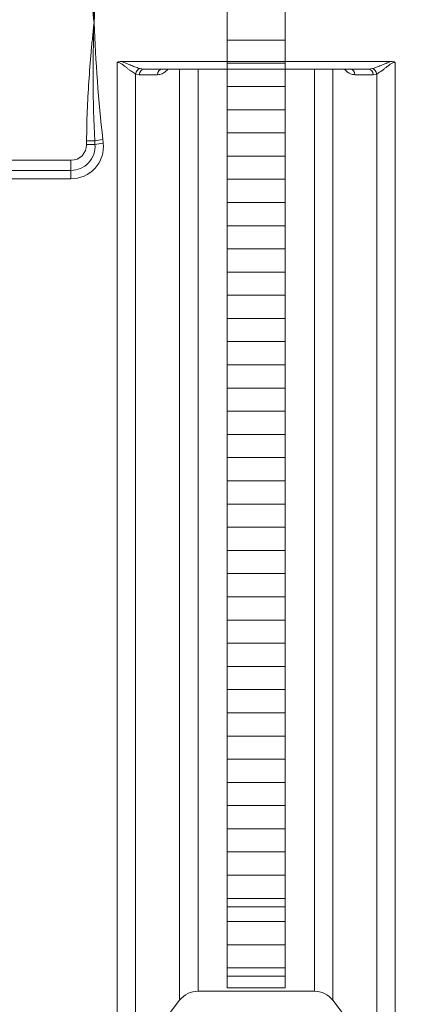
# Model space of a CAD drawing. Units: millimetres. Extents: x 1580 to 16159, y 1653 to 13321.
# Drawn here: x 3794 to 4129, y 3306 to 4155 of the extents above; entities that cross this region are included whole.
import ezdxf

# ---------------------------------------------------------------- set-up
doc = ezdxf.new("R2010")
doc.units = ezdxf.units.MM
for name, color, linetype, lineweight in [('DIMENSIONS', 240, 'Continuous', 5), ('ECO-BELT', 42, 'Continuous', 5), ('TANK', 84, 'Continuous', 5)]:
    doc.layers.add(name, color=color, linetype=linetype, lineweight=lineweight)
doc.styles.add('SEACAD_Arial', font='arial.ttf')
doc.dimstyles.new('ECO', dxfattribs={"dimtxt": 140, "dimasz": 140, "dimexe": 70, "dimexo": 0, "dimgap": 35, "dimtad": 1, "dimdec": 0, "dimrnd": 10, "dimtxsty": 'SEACAD_Arial', "dimblk1": '_SE_FILLED', "dimblk2": '_SE_FILLED', "dimsah": 1, "dimcen": 70, "dimclrt": 2, "dimadec": 0, "dimazin": 0, "dimtfac": 0.5, "dimtdec": 0, "dimtmove": 0, "dimatfit": 3, "dimfxl": 1, "dimarcsym": 0})

# ---------------------------------------------------------------- blocks, each defined once
blk = doc.blocks.new('ECO-TR6000_TOP')
at = {"linetype": 'Continuous'}
for p, q in [((2803.54, 2837.76), (2803.54, 1971.95)), ((2807.06, 2838.48), (3039.72, 2838.48)), ((3043.23, 1971.95), (3043.23, 2837.76)), ((2819.39, 1979.76), (2819.39, 2827.68)), ((2822.55, 2827.1), (2819.39, 2827.68)), ((2838.31, 2827.11), (2822.55, 2827.1)), ((2823.35, 2832.34), (2826.51, 2831.95)), ((2826.51, 2831.95), (3020.26, 2831.95)), ((2857.38, 2029.14), (2857.38, 2831.95)), ((2873.23, 2831.95), (2873.23, 2036.95)), ((2973.54, 2036.95), (2973.54, 2831.95)), ((2989.39, 2831.95), (2989.39, 2029.14)), ((3024.22, 2827.1), (3008.46, 2827.11)), ((3020.26, 2831.95), (3023.42, 2832.34)), ((3027.38, 2827.68), (3024.22, 2827.1)), ((3027.38, 2827.68), (3027.38, 1979.76)), ((2777.17, 2766.95), (2777.17, 2770.17)), ((2784.17, 2770.17), (2777.17, 2770.17)), ((2784.35, 2766.95), (2777.17, 2766.95)), ((2553.54, 2753.32), (2763.54, 2753.32)), ((2763.54, 2744.59), (2763.54, 2753.32)), ((2586.36, 2744.59), (2763.54, 2744.59)), ((2763.54, 2744.59), (2763.54, 2737.36)), ((2763.54, 2737.36), (2586.36, 2737.36)), ((2819.39, 1979.76), (2857.38, 2029.14)), ((2873.23, 2036.95), (2973.54, 2036.95)), ((2989.39, 2029.14), (3027.38, 1979.76))]:
    blk.add_line(p, q, dxfattribs=at)
for centre, radius, start, end in [((3959.05, 2915.62), 1176.32, 177.16822, 182.12741), ((4201.76, 2815.19), 1419.35, 173.63196, 177.70799), ((3967.79, 2828.34), 1185.05, 177.89087, 182.81349), ((4201.76, 2928.71), 1419.36, 182.29202, 186.36804), ((2806.77, 2830.86), 7.63, 87.87397, 115.09759), ((3040, 2830.86), 7.63, 64.9023, 92.12613), ((2763.86, 2765.19), 27.83, 269.35191, 6.01424), ((7.47, 2610.57), 2781.28, 3.22325, 3.28966), ((1419.8, 2611.89), 1380.59, 6.49703, 6.63), ((2763.54, 2766.95), 13.63, 270, 0), ((2763.6, 2765.4), 20.8, 269.82259, 4.28224), ((2873.23, 2016.95), 20, 90, 142.43141), ((2973.54, 2016.95), 20, 37.56859, 90)]:
    blk.add_arc(centre, radius, start, end, dxfattribs=at)
for centre, major_axis, ratio, start_param, end_param in [((2823.35, 2827.53), (-1.77, -4.68), 0.777086, 3.595565, 4.967904), ((2826.51, 2826.95), (0, -5), 0.793, 3.141593, 4.681595), ((2842.27, 2826.95), (0, -5), 0.793018, 3.141593, 4.68087), ((3004.5, 2826.95), (0, 5), 0.793018, 4.743908, 6.283185), ((3020.26, 2826.95), (0, 5), 0.793, 4.743183, 6.283185), ((3023.42, 2827.53), (-1.77, 4.68), 0.777086, 4.456874, 5.829213), ((2791.16, 2770.17), (-9.93, -1.14), 0.111126, 4.699616, 5.480888), ((2791.53, 2766.95), (-9.94, -1.12), 0.114669, 4.699475, 5.506775)]:
    blk.add_ellipse(centre, major_axis=major_axis, ratio=ratio, start_param=start_param, end_param=end_param, dxfattribs=at)
for points, knots in [([(2783.54, 2871.95), (2783.31, 2874.06), (2783.1, 2876.18), (2782.66, 2880.41), (2782.45, 2882.52), (2781.82, 2888.87), (2781.42, 2893.1), (2780.29, 2905.8), (2779.61, 2914.27), (2778.47, 2931.23), (2778, 2939.72), (2777.35, 2956.72), (2777.17, 2965.22), (2777.17, 2973.73)], [0, 0, 0, 0, 0.0625, 0.0625, 0.125, 0.125, 0.25, 0.25, 0.5, 0.5, 0.75, 0.75, 1, 1, 1, 1]), ([(2777.17, 2770.17), (2777.17, 2778.68), (2777.35, 2787.18), (2778, 2804.18), (2778.47, 2812.67), (2779.61, 2829.63), (2780.29, 2838.1), (2781.42, 2850.8), (2781.82, 2855.03), (2782.45, 2861.38), (2782.66, 2863.49), (2783.1, 2867.72), (2783.31, 2869.84), (2783.54, 2871.95)], [0, 0, 0, 0, 0.25, 0.25, 0.5, 0.5, 0.75, 0.75, 0.875, 0.875, 0.9375, 0.9375, 1, 1, 1, 1]), ([(2819.39, 2827.68), (2818.87, 2827.94), (2818.33, 2828.25), (2817.22, 2828.96), (2816.64, 2829.35), (2815.75, 2830), (2815.45, 2830.22), (2814.83, 2830.68), (2814.53, 2830.91), (2813.6, 2831.63), (2812.97, 2832.12), (2811.69, 2833.13), (2811.04, 2833.64), (2810.04, 2834.42), (2809.7, 2834.68), (2809.02, 2835.19), (2808.67, 2835.45), (2807.96, 2835.94), (2807.6, 2836.19), (2806.86, 2836.65), (2806.48, 2836.87), (2805.69, 2837.27), (2805.28, 2837.44), (2804.65, 2837.63), (2804.43, 2837.68), (2803.99, 2837.74), (2803.76, 2837.76), (2803.54, 2837.76)], [0, 0, 0, 0, 0.125, 0.125, 0.25, 0.25, 0.3125, 0.3125, 0.375, 0.375, 0.5, 0.5, 0.625, 0.625, 0.6875, 0.6875, 0.75, 0.75, 0.8125, 0.8125, 0.875, 0.875, 0.9375, 0.9375, 0.96875, 0.96875, 1, 1, 1, 1]), ([(2807.06, 2838.48), (2807.81, 2838.26), (2808.55, 2838), (2810.01, 2837.46), (2810.74, 2837.17), (2812.87, 2836.3), (2814.26, 2835.71), (2816.31, 2834.86), (2816.99, 2834.58), (2818.33, 2834.04), (2818.99, 2833.78), (2820.29, 2833.3), (2820.92, 2833.07), (2822.16, 2832.67), (2822.77, 2832.49), (2823.35, 2832.34)], [0, 0, 0, 0, 0.125, 0.125, 0.25, 0.25, 0.5, 0.5, 0.625, 0.625, 0.75, 0.75, 0.875, 0.875, 1, 1, 1, 1]), ([(3023.42, 2832.34), (3024.01, 2832.49), (3024.61, 2832.67), (3025.85, 2833.07), (3026.48, 2833.3), (3027.78, 2833.78), (3028.44, 2834.04), (3029.79, 2834.58), (3030.46, 2834.86), (3032.51, 2835.71), (3033.9, 2836.3), (3036.04, 2837.17), (3036.76, 2837.46), (3038.22, 2838), (3038.96, 2838.26), (3039.72, 2838.48)], [0, 0, 0, 0, 0.125, 0.125, 0.25, 0.25, 0.375, 0.375, 0.5, 0.5, 0.75, 0.75, 0.875, 0.875, 1, 1, 1, 1]), ([(3043.23, 2837.76), (3043.01, 2837.76), (3042.78, 2837.74), (3042.34, 2837.68), (3042.13, 2837.63), (3041.49, 2837.44), (3041.08, 2837.27), (3040.29, 2836.87), (3039.91, 2836.65), (3039.17, 2836.19), (3038.81, 2835.94), (3038.11, 2835.45), (3037.76, 2835.19), (3037.07, 2834.68), (3036.73, 2834.42), (3035.73, 2833.64), (3035.08, 2833.13), (3033.8, 2832.12), (3033.18, 2831.63), (3032.25, 2830.91), (3031.94, 2830.68), (3031.33, 2830.22), (3031.02, 2830), (3030.13, 2829.35), (3029.55, 2828.96), (3028.44, 2828.25), (3027.9, 2827.94), (3027.38, 2827.68)], [0, 0, 0, 0, 0.03125, 0.03125, 0.0625, 0.0625, 0.125, 0.125, 0.1875, 0.1875, 0.25, 0.25, 0.3125, 0.3125, 0.375, 0.375, 0.5, 0.5, 0.625, 0.625, 0.6875, 0.6875, 0.75, 0.75, 0.875, 0.875, 1, 1, 1, 1]), ([(2847.07, 2831.84), (2846.68, 2831.34), (2846.28, 2830.89), (2845.29, 2829.91), (2844.7, 2829.42), (2843.47, 2828.57), (2842.85, 2828.22), (2841.58, 2827.67), (2840.93, 2827.46), (2839.63, 2827.18), (2838.97, 2827.11), (2838.31, 2827.11)], [0.4073784, 0.4073784, 0.4073784, 0.4073784, 0.5, 0.5, 0.625, 0.625, 0.75, 0.75, 0.875, 0.875, 1, 1, 1, 1]), ([(3008.46, 2827.11), (3007.8, 2827.11), (3007.15, 2827.18), (3005.86, 2827.45), (3005.22, 2827.66), (3003.94, 2828.22), (3003.31, 2828.57), (3002.09, 2829.41), (3001.5, 2829.89), (3000.65, 2830.74), (3000.37, 2831.04), (2999.95, 2831.53), (2999.81, 2831.71), (2999.67, 2831.89)], [0, 0, 0, 0, 0.125, 0.125, 0.25, 0.25, 0.375, 0.375, 0.5, 0.5, 0.5625, 0.5625, 0.5962396, 0.5962396, 0.5962396, 0.5962396])]:
    blk.add_open_spline(points, degree=3, knots=knots, dxfattribs=at)
blk = doc.blocks.new('_SE_FILLED')
at = {"color": 0}
blk.add_line((0, 0), (-1, 0), dxfattribs=at)
blk.add_solid([(0, 0), (-1, -0.1665), (-1, 0.1665), (0, 0)], dxfattribs=at)
blk = doc.blocks.new('*D87')
at = {"layer": 'DIMENSIONS', "color": 0, "lineweight": -2, "transparency": 16777216}
for p, q in [((3141.33, 4152.88), (3141.33, 2152.58)), ((5964.65, 4152.58), (5964.65, 2152.58)), ((3281.33, 2222.58), (5824.65, 2222.58))]:
    blk.add_line(p, q, dxfattribs=at)
at = {"layer": 'DIMENSIONS', "color": 0, "lineweight": -2, "transparency": 16777216, "xscale": 140, "yscale": 140, "zscale": 140, "rotation": 180}
blk.add_blockref('_SE_FILLED', (3141.33, 2222.58), dxfattribs=at)
at = {"layer": 'DIMENSIONS', "color": 0, "lineweight": -2, "transparency": 16777216, "xscale": 140, "yscale": 140, "zscale": 140}
blk.add_blockref('_SE_FILLED', (5964.65, 2222.58), dxfattribs=at)
at = {"layer": 'DIMENSIONS', "color": 2, "transparency": 16777216, "insert": (4552.99, 2329.06), "char_height": 140, "attachment_point": 5, "style": 'SEACAD_Arial'}
blk.add_mtext('2820', dxfattribs=at)
blk = doc.blocks.new('*D88')
at = {"layer": 'DIMENSIONS', "color": 0, "lineweight": -2, "transparency": 16777216}
for p, q in [((2641.33, 4152.58), (2641.33, 1902.96)), ((9420.93, 4151.77), (9420.93, 1902.96)), ((9280.93, 1972.96), (2781.33, 1972.96))]:
    blk.add_line(p, q, dxfattribs=at)
at = {"layer": 'DIMENSIONS', "color": 0, "lineweight": -2, "transparency": 16777216, "xscale": 140, "yscale": 140, "zscale": 140, "rotation": 180}
blk.add_blockref('_SE_FILLED', (2641.33, 1972.96), dxfattribs=at)
at = {"layer": 'DIMENSIONS', "color": 0, "lineweight": -2, "transparency": 16777216, "xscale": 140, "yscale": 140, "zscale": 140}
blk.add_blockref('_SE_FILLED', (9420.93, 1972.96), dxfattribs=at)
at = {"layer": 'DIMENSIONS', "color": 2, "transparency": 16777216, "insert": (6031.13, 2079.44), "char_height": 140, "attachment_point": 5, "style": 'SEACAD_Arial'}
blk.add_mtext('6780', dxfattribs=at)
blk = doc.blocks.new('*D89')
at = {"layer": 'DIMENSIONS', "color": 0, "lineweight": -2, "transparency": 16777216}
for p, q in [((2539.93, 4152.58), (2539.93, 1652.96)), ((9520.93, 4152.58), (9520.93, 1652.96)), ((2679.93, 1722.96), (9380.93, 1722.96))]:
    blk.add_line(p, q, dxfattribs=at)
at = {"layer": 'DIMENSIONS', "color": 0, "lineweight": -2, "transparency": 16777216, "xscale": 140, "yscale": 140, "zscale": 140, "rotation": 180}
blk.add_blockref('_SE_FILLED', (2539.93, 1722.96), dxfattribs=at)
at = {"layer": 'DIMENSIONS', "color": 0, "lineweight": -2, "transparency": 16777216, "xscale": 140, "yscale": 140, "zscale": 140}
blk.add_blockref('_SE_FILLED', (9520.93, 1722.96), dxfattribs=at)
at = {"layer": 'DIMENSIONS', "color": 2, "transparency": 16777216, "insert": (6030.43, 1829.44), "char_height": 140, "attachment_point": 5, "style": 'SEACAD_Arial'}
blk.add_mtext('6980', dxfattribs=at)
blk = doc.blocks.new('*D90')
at = {"layer": 'DIMENSIONS', "color": 0, "lineweight": -2, "transparency": 16777216}
for p, q in [((4552.99, 5052.58), (2119.93, 5052.58)), ((2189.93, 4912.58), (2189.93, 3392.58)), ((4922.99, 3252.58), (2119.93, 3252.58))]:
    blk.add_line(p, q, dxfattribs=at)
at = {"layer": 'DIMENSIONS', "color": 0, "lineweight": -2, "transparency": 16777216, "xscale": 140, "yscale": 140, "zscale": 140}
for p, rotation in [((2189.93, 5052.58), 90), ((2189.93, 3252.58), 270)]:
    blk.add_blockref('_SE_FILLED', p, dxfattribs=dict(at, rotation=rotation))
at = {"layer": 'DIMENSIONS', "color": 2, "transparency": 16777216, "insert": (2083.45, 4152.58), "char_height": 140, "attachment_point": 5, "rotation": 90, "style": 'SEACAD_Arial'}
blk.add_mtext('1800', dxfattribs=at)
blk = doc.blocks.new('*U27')
for p, q in [((25, 817.15), (-25, 817.15)), ((25, 797.15), (-25, 797.15)), ((25, 777.15), (-25, 777.15)), ((25, 757.15), (-25, 757.15)), ((25, 737.15), (-25, 737.15)), ((25, 717.15), (-25, 717.15)), ((25, 697.15), (-25, 697.15)), ((25, 677.15), (-25, 677.15)), ((25, 657.15), (-25, 657.15)), ((25, 637.15), (-25, 637.15)), ((25, 617.15), (-25, 617.15)), ((25, 597.15), (-25, 597.15)), ((25, 577.15), (-25, 577.15)), ((25, 557.15), (-25, 557.15)), ((25, 537.15), (-25, 537.15)), ((25, 517.15), (-25, 517.15)), ((25, 497.15), (-25, 497.15)), ((25, 477.15), (-25, 477.15)), ((25, 457.15), (-25, 457.15)), ((25, 437.15), (-25, 437.15)), ((25, 417.15), (-25, 417.15)), ((25, 397.15), (-25, 397.15)), ((25, 377.15), (-25, 377.15)), ((25, 357.15), (-25, 357.15)), ((25, 337.15), (-25, 337.15)), ((25, 317.15), (-25, 317.15)), ((25, 297.15), (-25, 297.15)), ((25, 277.15), (-25, 277.15)), ((25, 257.15), (-25, 257.15)), ((25, 237.15), (-25, 237.15)), ((25, 217.15), (-25, 217.15)), ((25, 197.15), (-25, 197.15)), ((25, 177.15), (-25, 177.15)), ((25, 157.15), (-25, 157.15)), ((25, 137.15), (-25, 137.15)), ((25, 117.15), (-25, 117.15)), ((25, 97.15), (-25, 97.15)), ((25, 77.15), (-25, 77.15)), ((25, 70), (-25, 70)), ((25, 57.15), (-25, 57.15)), ((25, 37.15), (-25, 37.15)), ((25, 17.15), (-25, 17.15)), ((25, 10), (-25, 10)), ((25, -2.85), (-25, -2.85))]:
    blk.add_line(p, q)
blk.add_lwpolyline([(-25, 0), (-25, 1667.15), (25, 1667.15), (25, 0)], close=True)

msp = doc.modelspace()

# ---------------------------------------------------------------- block references
at = {"layer": 'ECO-BELT', "xscale": -1}
msp.add_blockref('*U27', (3997.99, 3320.44), dxfattribs=at)
at = {"layer": 'TANK'}
msp.add_blockref('ECO-TR6000_TOP', (1074.6, 1280.63), dxfattribs=at)

# ---------------------------------------------------------------- dimensions: what is measured, and where the dimension line sits
at = {"layer": 'DIMENSIONS'}
dim = msp.add_linear_dim(base=(2189.93, 3252.58), p1=(4552.99, 5052.58), p2=(4922.99, 3252.58), angle=90, dimstyle='ECO', dxfattribs=at)
dim.commit()
dim.dimension.update_dxf_attribs({"geometry": '*D90', "text_midpoint": (2083.45, 4152.58)})
for base, p1, p2, picture, middle in [((9520.93, 1722.96), (2539.93, 4152.58), (9520.93, 4152.58), '*D89', (6030.43, 1829.44)), ((2641.33, 1972.96), (9420.93, 4151.77), (2641.33, 4152.58), '*D88', (6031.13, 2079.44)), ((5964.65, 2222.58), (3141.33, 4152.88), (5964.65, 4152.58), '*D87', (4552.99, 2329.06))]:
    dim = msp.add_linear_dim(base=base, p1=p1, p2=p2, dimstyle='ECO', dxfattribs=at)
    dim.commit()
    dim.dimension.update_dxf_attribs({"geometry": picture, "text_midpoint": middle})

doc.saveas('drawing.dxf')
